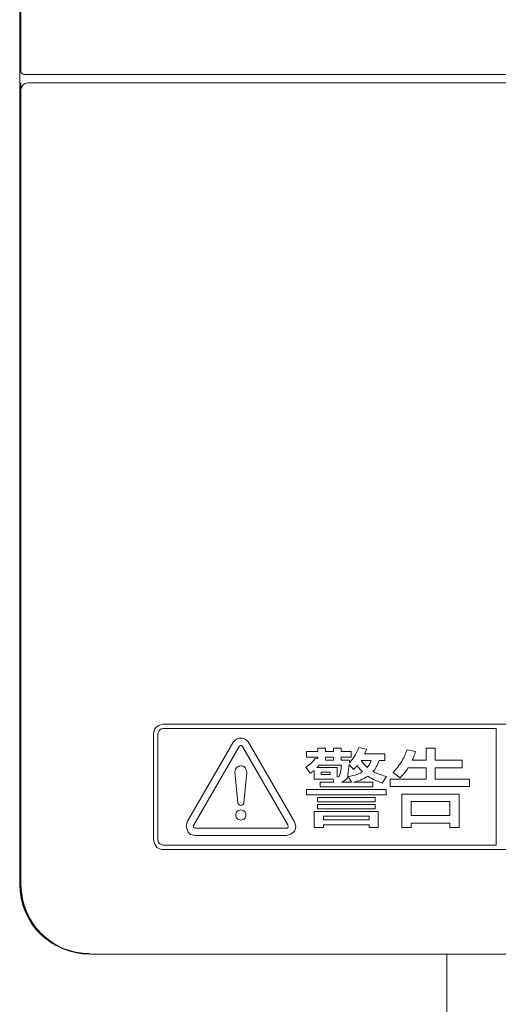
# Model space of a CAD drawing. Extents: x 0 to 420, y 0 to 297.
# Drawn here: x 228 to 230, y 254 to 258 of the extents above; entities that cross this region are included whole.
import ezdxf

# ---------------------------------------------------------------- set-up
doc = ezdxf.new("R2010")
doc.units = 0
doc.layers.add('M0', color=3, linetype='CONTINUOUS')

msp = doc.modelspace()

# ---------------------------------------------------------------- linework, layer by layer
at = {"layer": 'M0', "color": 7, "linetype": 'CONTINUOUS', "lineweight": 13}
for p, q in [((228.151945, 262.055018), (228.151945, 254.754218)), ((228.156977, 257.90237), (228.156977, 262.04957)), ((235.794158, 257.89157), (228.167776, 257.89157)), ((228.156912, 257.717444), (228.157005, 257.859637)), ((235.960024, 257.859218), (228.184024, 257.859218)), ((228.157024, 257.832218), (228.157024, 254.754218)), ((228.156912, 254.916218), (228.156912, 256.823792)), ((228.151945, 254.754218), (228.154752, 254.754218)), ((228.154752, 254.754218), (228.154961, 254.743038)), ((228.421624, 254.486798), (228.421624, 254.484539)), ((235.717024, 254.484218), (228.427024, 254.484218))]:
    msp.add_line(p, q, dxfattribs=at)
at = {"layer": 'M0', "linetype": 'CONTINUOUS', "lineweight": 13}
for p, q in [((228.707864, 255.375201), (235.436164, 255.375201)), ((228.670024, 254.927061), (228.670024, 255.337361)), ((228.687474, 255.337361), (228.687474, 254.927061)), ((229.99746, 255.357714), (228.707864, 255.357714)), ((229.99746, 255.357714), (229.99746, 254.906653)), ((228.801291, 254.997196), (228.977838, 255.303094)), ((229.039565, 255.303112), (229.216559, 254.996638)), ((229.002506, 255.288825), (228.825624, 254.98235)), ((229.191741, 254.982685), (229.014859, 255.288806)), ((229.263495, 255.268677), (229.263495, 255.247302)), ((229.306888, 255.268677), (229.263495, 255.268677)), ((229.306888, 255.282276), (229.306888, 255.268677)), ((229.336682, 255.282276), (229.306888, 255.282276)), ((229.336682, 255.268677), (229.336682, 255.282276)), ((229.367117, 255.268677), (229.336682, 255.268677)), ((229.397236, 255.282276), (229.367117, 255.282276)), ((229.367117, 255.282276), (229.367117, 255.268677)), ((229.397236, 255.268677), (229.397236, 255.282276)), ((229.436089, 255.268677), (229.397236, 255.268677)), ((229.436089, 255.247302), (229.436089, 255.268677)), ((229.496002, 255.278723), (229.465557, 255.285197)), ((229.566268, 255.259617), (229.488226, 255.259617)), ((229.566268, 255.234354), (229.566268, 255.259617)), ((229.685786, 255.269012), (229.652755, 255.275151)), ((229.726267, 255.282276), (229.726267, 255.235321)), ((229.761884, 255.282276), (229.726267, 255.282276)), ((229.761884, 255.235321), (229.761884, 255.282276)), ((229.263495, 255.247302), (229.306888, 255.247302)), ((229.306888, 255.241163), (229.296851, 255.242446)), ((229.306888, 255.247302), (229.306888, 255.241163)), ((229.367117, 255.247302), (229.336682, 255.247302)), ((229.336682, 255.247302), (229.336682, 255.235972)), ((229.336682, 255.235972), (229.367117, 255.235972)), ((229.367117, 255.235972), (229.367117, 255.247302)), ((229.397236, 255.247302), (229.436089, 255.247302)), ((229.397236, 255.235972), (229.397236, 255.247302)), ((229.430267, 255.235972), (229.397236, 255.235972)), ((229.428648, 255.219136), (229.445159, 255.199714)), ((229.42929, 255.226261), (229.429615, 255.229498)), ((229.42929, 255.224643), (229.42929, 255.226261)), ((229.474627, 255.234354), (229.514131, 255.234354)), ((229.544576, 255.234354), (229.566268, 255.234354)), ((229.726267, 255.235321), (229.672838, 255.235321)), ((229.866808, 255.235321), (229.761884, 255.235321)), ((229.866808, 255.206504), (229.866808, 255.235321)), ((228.997483, 255.070624), (228.986024, 255.189035)), ((229.031491, 255.189035), (229.020068, 255.070624)), ((229.031491, 255.191156), (229.031491, 255.189035)), ((229.260909, 255.208123), (229.277746, 255.184812)), ((229.292321, 255.195826), (229.292321, 255.16247)), ((229.381367, 255.206839), (229.303651, 255.206839)), ((229.312395, 255.21655), (229.398529, 255.21655)), ((229.354169, 255.189668), (229.320162, 255.189668)), ((229.320162, 255.189668), (229.320162, 255.179641)), ((229.354169, 255.179641), (229.354169, 255.189668)), ((229.381367, 255.170562), (229.381367, 255.206839)), ((229.598684, 255.187733), (229.626208, 255.167325)), ((229.657295, 255.206504), (229.726267, 255.206504)), ((229.726267, 255.206504), (229.726267, 255.16247)), ((229.761884, 255.206504), (229.866808, 255.206504)), ((229.761884, 255.16247), (229.761884, 255.206504)), ((229.292321, 255.16247), (229.36615, 255.16247)), ((229.316283, 255.150489), (229.316283, 255.132351)), ((229.369061, 255.150489), (229.316283, 255.150489)), ((229.320162, 255.179641), (229.354169, 255.179641)), ((229.36615, 255.16247), (229.369061, 255.150489)), ((229.383637, 255.170562), (229.381367, 255.170562)), ((229.438034, 255.150489), (229.398203, 255.150489)), ((229.424109, 255.171864), (229.438034, 255.150489)), ((229.520289, 255.150489), (229.445484, 255.150489)), ((229.520289, 255.132351), (229.520289, 255.150489)), ((229.556873, 255.146936), (229.573393, 255.172516)), ((229.587345, 255.16247), (229.587345, 255.133318)), ((229.726267, 255.16247), (229.587345, 255.16247)), ((229.894973, 255.16247), (229.761884, 255.16247)), ((229.894973, 255.133318), (229.894973, 255.16247)), ((229.263495, 255.101915), (229.263495, 255.122323)), ((229.263495, 255.122323), (229.571123, 255.122323)), ((229.316283, 255.132351), (229.520289, 255.132351)), ((229.571123, 255.122323), (229.571123, 255.101915)), ((229.587345, 255.133318), (229.894973, 255.133318)), ((229.571123, 255.101915), (229.263495, 255.101915)), ((229.305921, 255.074401), (229.305921, 255.091553)), ((229.305921, 255.091553), (229.529033, 255.091553)), ((229.529033, 255.074401), (229.305921, 255.074401)), ((229.529033, 255.091553), (229.529033, 255.074401)), ((229.632031, 254.974648), (229.632031, 255.103534)), ((229.632031, 255.103534), (229.855143, 255.103534)), ((229.81855, 255.075033), (229.668624, 255.075033)), ((229.668624, 255.075033), (229.668624, 255.020971)), ((229.81855, 255.020971), (229.81855, 255.075033)), ((229.855143, 255.103534), (229.855143, 254.974648)), ((229.293289, 254.974648), (229.293289, 255.036821)), ((229.293289, 255.036821), (229.54133, 255.036821)), ((229.305921, 255.047184), (229.305921, 255.064038)), ((229.305921, 255.064038), (229.529033, 255.064038)), ((229.529033, 255.047184), (229.305921, 255.047184)), ((229.529033, 255.064038), (229.529033, 255.047184)), ((229.54133, 255.036821), (229.54133, 254.974648)), ((228.796305, 254.978983), (228.801291, 254.997196)), ((228.801291, 254.997233), (228.800249, 254.995317)), ((228.800249, 254.995317), (228.801291, 254.997196)), ((228.801291, 254.997196), (228.801291, 254.997233)), ((229.216559, 254.996638), (229.221284, 254.978983)), ((229.506039, 255.018367), (229.328589, 255.018367)), ((229.328589, 255.018367), (229.328589, 255.004768)), ((229.328589, 255.004768), (229.506039, 255.004768)), ((229.506039, 255.004768), (229.506039, 255.018367)), ((229.668624, 255.020971), (229.81855, 255.020971)), ((229.668624, 254.991819), (229.668624, 254.974648)), ((229.81855, 254.991819), (229.668624, 254.991819)), ((229.81855, 254.974648), (229.81855, 254.991819)), ((228.825624, 254.98235), (228.824805, 254.978983)), ((228.832061, 254.972025), (229.185491, 254.972025)), ((229.328589, 254.974648), (229.293289, 254.974648)), ((229.506039, 254.985662), (229.328589, 254.985662)), ((229.328589, 254.985662), (229.328589, 254.974648)), ((229.506039, 254.974648), (229.506039, 254.985662)), ((229.54133, 254.974648), (229.506039, 254.974648)), ((229.668624, 254.974648), (229.632031, 254.974648)), ((229.855143, 254.974648), (229.81855, 254.974648)), ((229.185491, 254.943525), (228.832061, 254.943525)), ((228.707864, 254.906653), (229.99746, 254.906653)), ((235.436164, 254.889202), (228.707864, 254.889202)), ((229.806278, 254.484218), (229.806278, 249.705323))]:
    msp.add_line(p, q, dxfattribs=at)
at = {"layer": 'M0', "color": 7, "linetype": 'CONTINUOUS', "lineweight": 13}
for centre, radius, start, end in [((228.167776, 257.90237), 0.0108, 180, 270), ((228.184024, 257.832218), 0.027, 90, 180), ((228.421624, 254.754218), 0.26968, 180, 270), ((228.427024, 254.754218), 0.27, 180, 270)]:
    msp.add_arc(centre, radius, start, end, dxfattribs=at)
for centre, major_axis, ratio, start_param, end_param in [((228.156303, 254.651618), (0, 0.2808), 0.005934, 0.34133777, 1.19675037), ((228.421624, 254.753673), (0, 0.266875), 0.999998, 1.61065753, 3.14159265)]:
    msp.add_ellipse(centre, major_axis=major_axis, ratio=ratio, start_param=start_param, end_param=end_param, dxfattribs=at)
at = {"layer": 'M0', "linetype": 'CONTINUOUS', "lineweight": 13, "extrusion": (0, 0, -1)}
for points, knots in [([(228.707864, 255.375201), (228.696468, 255.371512), (228.685072, 255.367824), (228.678766, 255.361517), (228.672459, 255.35521), (228.671242, 255.346286), (228.670024, 255.337361)], [0, 0, 0, 0, 1, 1, 1, 2, 2, 2, 2]), ([(228.687474, 255.337361), (228.68946, 255.343489), (228.691446, 255.349617), (228.694844, 255.353009), (228.698242, 255.356401), (228.703053, 255.357057), (228.707864, 255.357714)], [0, 0, 0, 0, 1, 1, 1, 2, 2, 2, 2]), ([(229.039565, 255.303112), (229.03561, 255.307998), (229.031655, 255.312884), (229.026537, 255.316105), (229.02142, 255.319325), (229.015138, 255.32088), (229.008794, 255.320879), (229.002451, 255.320877), (228.996044, 255.319319), (228.990875, 255.316095), (228.985705, 255.312872), (228.981771, 255.307982), (228.977838, 255.303094)], [0, 0, 0, 0, 1, 1, 1, 2, 2, 2, 3, 3, 3, 4, 4, 4, 4]), ([(229.002506, 255.288825), (229.003293, 255.289804), (229.004079, 255.290783), (229.005134, 255.291422), (229.006189, 255.292062), (229.007514, 255.292361), (229.008794, 255.292359), (229.010075, 255.292358), (229.011312, 255.292055), (229.012315, 255.291413), (229.013319, 255.290771), (229.014089, 255.289788), (229.014859, 255.288806)], [0, 0, 0, 0, 1, 1, 1, 2, 2, 2, 3, 3, 3, 4, 4, 4, 4]), ([(229.42929, 255.224643), (229.437572, 255.234776), (229.445855, 255.244909), (229.451899, 255.255002), (229.457944, 255.265094), (229.461751, 255.275146), (229.465557, 255.285197)], [0, 0, 0, 0, 1, 1, 1, 2, 2, 2, 2]), ([(229.496002, 255.278723), (229.494553, 255.274718), (229.493104, 255.270713), (229.491808, 255.267529), (229.490511, 255.264345), (229.489369, 255.261981), (229.488226, 255.259617)], [0, 0, 0, 0, 1, 1, 1, 2, 2, 2, 2]), ([(229.598684, 255.187733), (229.610841, 255.201942), (229.622997, 255.216152), (229.632009, 255.230721), (229.641021, 255.245291), (229.646888, 255.260221), (229.652755, 255.275151)], [0, 0, 0, 0, 1, 1, 1, 2, 2, 2, 2]), ([(229.685786, 255.269012), (229.683384, 255.261785), (229.680982, 255.254557), (229.678824, 255.248942), (229.676666, 255.243327), (229.674752, 255.239324), (229.672838, 255.235321)], [0, 0, 0, 0, 1, 1, 1, 2, 2, 2, 2]), ([(229.260909, 255.208123), (229.26942, 255.214217), (229.277929, 255.220311), (229.28392, 255.226031), (229.28991, 255.231752), (229.293381, 255.237099), (229.296851, 255.242446)], [0, 0, 0, 0, 1, 1, 1, 2, 2, 2, 2]), ([(229.428648, 255.219136), (229.426762, 255.204501), (229.424877, 255.189867), (229.42351, 255.179148), (229.422591, 255.171938), (229.421906, 255.1665), (229.417727, 255.162019), (229.413549, 255.157538), (229.405876, 255.154013), (229.398203, 255.150489)], [0, 0, 0, 0, 1, 1, 1, 2, 2, 2, 3, 3, 3, 3]), ([(229.430267, 255.235972), (229.430153, 255.234377), (229.430039, 255.232782), (229.429912, 255.231612), (229.429818, 255.230756), (229.429717, 255.230127), (229.429615, 255.229498)], [0, 0, 0, 0, 1, 1, 1, 2, 2, 2, 2]), ([(229.474627, 255.234354), (229.478832, 255.228615), (229.483037, 255.222876), (229.487031, 255.218343), (229.491025, 255.21381), (229.494806, 255.210483), (229.498588, 255.207155)], [0, 0, 0, 0, 1, 1, 1, 2, 2, 2, 2]), ([(229.498588, 255.207155), (229.502123, 255.21192), (229.505658, 255.216686), (229.508248, 255.221219), (229.510838, 255.225752), (229.512485, 255.230053), (229.514131, 255.234354)], [0, 0, 0, 0, 1, 1, 1, 2, 2, 2, 2]), ([(229.544576, 255.234354), (229.540946, 255.225366), (229.537315, 255.216378), (229.533375, 255.209256), (229.529434, 255.202134), (229.525182, 255.196878), (229.520931, 255.191621)], [0, 0, 0, 0, 1, 1, 1, 2, 2, 2, 2]), ([(229.008794, 255.213908), (229.002829, 255.212734), (228.996862, 255.21156), (228.992563, 255.207227), (228.988263, 255.202894), (228.985629, 255.195403), (228.985763, 255.191156), (228.985788, 255.190376), (228.985906, 255.189706), (228.986024, 255.189035)], [0, 0, 0, 0, 1, 1, 1, 2, 2, 2, 3, 3, 3, 3]), ([(229.031491, 255.191156), (229.029287, 255.198003), (229.027083, 255.20485), (229.0233, 255.208642), (229.019517, 255.212434), (229.014156, 255.213171), (229.008794, 255.213908)], [0, 0, 0, 0, 1, 1, 1, 2, 2, 2, 2]), ([(229.292321, 255.195826), (229.289445, 255.193457), (229.286569, 255.19109), (229.284139, 255.189254), (229.28171, 255.187418), (229.279728, 255.186116), (229.277746, 255.184812)], [0, 0, 0, 0, 1, 1, 1, 2, 2, 2, 2]), ([(229.312395, 255.21655), (229.310726, 255.214622), (229.309058, 255.212694), (229.307601, 255.211076), (229.306144, 255.209458), (229.304897, 255.208148), (229.303651, 255.206839)], [0, 0, 0, 0, 1, 1, 1, 2, 2, 2, 2]), ([(229.392697, 255.180273), (229.393964, 255.185366), (229.395231, 255.190459), (229.396203, 255.196506), (229.397175, 255.202552), (229.397852, 255.209551), (229.398529, 255.21655)], [0, 0, 0, 0, 1, 1, 1, 2, 2, 2, 2]), ([(229.424109, 255.171864), (229.436715, 255.174349), (229.449321, 255.176833), (229.458604, 255.179909), (229.467887, 255.182984), (229.473847, 255.186652), (229.479808, 255.190319)], [0, 0, 0, 0, 1, 1, 1, 2, 2, 2, 2]), ([(229.459735, 255.214932), (229.456882, 255.211648), (229.45403, 255.208364), (229.451601, 255.205828), (229.449171, 255.203292), (229.447165, 255.201503), (229.445159, 255.199714)], [0, 0, 0, 0, 1, 1, 1, 2, 2, 2, 2]), ([(229.479808, 255.190319), (229.475836, 255.19458), (229.471864, 255.198842), (229.468519, 255.202944), (229.465173, 255.207046), (229.462454, 255.210989), (229.459735, 255.214932)], [0, 0, 0, 0, 1, 1, 1, 2, 2, 2, 2]), ([(229.520931, 255.191621), (229.530209, 255.187147), (229.539488, 255.182672), (229.548231, 255.179488), (229.556975, 255.176303), (229.565184, 255.174409), (229.573393, 255.172516)], [0, 0, 0, 0, 1, 1, 1, 2, 2, 2, 2]), ([(229.657295, 255.206504), (229.651449, 255.198053), (229.645603, 255.189603), (229.640422, 255.183073), (229.63524, 255.176543), (229.630724, 255.171934), (229.626208, 255.167325)], [0, 0, 0, 0, 1, 1, 1, 2, 2, 2, 2]), ([(229.383637, 255.170562), (229.385793, 255.170806), (229.387948, 255.171049), (229.389458, 255.172668), (229.390968, 255.174287), (229.391832, 255.17728), (229.392697, 255.180273)], [0, 0, 0, 0, 1, 1, 1, 2, 2, 2, 2]), ([(229.500532, 255.173483), (229.490864, 255.167806), (229.481196, 255.162129), (229.472022, 255.158297), (229.462847, 255.154464), (229.454166, 255.152477), (229.445484, 255.150489)], [0, 0, 0, 0, 1, 1, 1, 2, 2, 2, 2]), ([(229.556873, 255.146936), (229.544304, 255.151615), (229.531735, 255.156293), (229.522345, 255.160718), (229.512955, 255.165142), (229.506744, 255.169313), (229.500532, 255.173483)], [0, 0, 0, 0, 1, 1, 1, 2, 2, 2, 2]), ([(228.997483, 255.070624), (228.998341, 255.067915), (228.999199, 255.065205), (229.001088, 255.063297), (229.002977, 255.061388), (229.005897, 255.06028), (229.008794, 255.06028), (229.011691, 255.060281), (229.014565, 255.061388), (229.01644, 255.063297), (229.018315, 255.065205), (229.019192, 255.067914), (229.020068, 255.070624)], [0, 0, 0, 0, 1, 1, 1, 2, 2, 2, 3, 3, 3, 4, 4, 4, 4]), ([(229.008794, 255.043258), (229.003567, 255.041991), (228.998339, 255.040723), (228.994642, 255.037389), (228.990944, 255.034054), (228.988777, 255.028653), (228.988777, 255.023259), (228.988777, 255.017866), (228.990944, 255.012479), (228.994642, 255.009163), (228.998339, 255.005846), (229.003567, 255.0046), (229.008794, 255.003354)], [0, 0, 0, 0, 1, 1, 1, 2, 2, 2, 3, 3, 3, 4, 4, 4, 4]), ([(229.008794, 255.003354), (229.013985, 255.0046), (229.019175, 255.005846), (229.022845, 255.009163), (229.026514, 255.012479), (229.028663, 255.017866), (229.028663, 255.023259), (229.028663, 255.028653), (229.026514, 255.034054), (229.022845, 255.037389), (229.019175, 255.040723), (229.013985, 255.041991), (229.008794, 255.043258)], [0, 0, 0, 0, 1, 1, 1, 2, 2, 2, 3, 3, 3, 4, 4, 4, 4]), ([(228.796305, 254.978983), (228.799792, 254.968306), (228.803278, 254.957628), (228.809238, 254.951719), (228.815197, 254.945809), (228.823629, 254.944667), (228.832061, 254.943525)], [0, 0, 0, 0, 1, 1, 1, 2, 2, 2, 2]), ([(228.832061, 254.972025), (228.829867, 254.972688), (228.827673, 254.97335), (228.826464, 254.97451), (228.825255, 254.97567), (228.82503, 254.977326), (228.824805, 254.978983)], [0, 0, 0, 0, 1, 1, 1, 2, 2, 2, 2]), ([(229.185491, 254.943525), (229.196266, 254.946976), (229.207042, 254.950426), (229.213007, 254.956336), (229.218972, 254.962246), (229.220128, 254.970614), (229.221284, 254.978983)], [0, 0, 0, 0, 1, 1, 1, 2, 2, 2, 2]), ([(229.192746, 254.978983), (229.192044, 254.976889), (229.191341, 254.974794), (229.190132, 254.973635), (229.188923, 254.972475), (229.187207, 254.97225), (229.185491, 254.972025)], [0, 0, 0, 0, 1, 1, 1, 2, 2, 2, 2]), ([(228.670024, 254.927061), (228.673705, 254.915658), (228.677386, 254.904255), (228.683693, 254.897946), (228.689999, 254.891636), (228.698931, 254.890419), (228.707864, 254.889202)], [0, 0, 0, 0, 1, 1, 1, 2, 2, 2, 2]), ([(228.707864, 254.906653), (228.701725, 254.908634), (228.695586, 254.910616), (228.692188, 254.914018), (228.68879, 254.917419), (228.688132, 254.92224), (228.687474, 254.927061)], [0, 0, 0, 0, 1, 1, 1, 2, 2, 2, 2])]:
    msp.add_open_spline(points, degree=3, knots=knots, dxfattribs=at)

doc.saveas('drawing.dxf')
